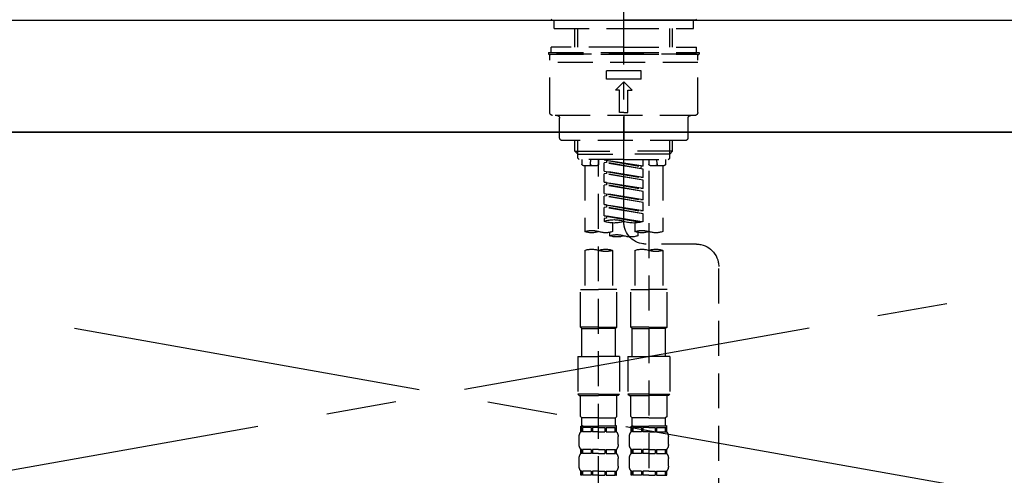
# Model space of a CAD drawing. Extents: x 83844 to 110317, y -25 to 8845.
# Drawn here: x 99602 to 99954, y 2865 to 3028 of the extents above; entities that cross this region are included whole.
import ezdxf

# ---------------------------------------------------------------- set-up
doc = ezdxf.new("R2010")
doc.units = 0
doc.header["$LTSCALE"] = 50
doc.header["$MEASUREMENT"] = 0
for name, pattern in [('CENTER', [2, 1.25, -0.25, 0.25, -0.25]), ('CENTER2', [1.125, 0.75, -0.125, 0.125, -0.125]), ('DASHED', [0.75, 0.5, -0.25]), ('HIDDEN', [0.375, 0.25, -0.125])]:
    doc.linetypes.add(name, pattern=pattern)
for name, color, linetype in [('120-キャビネット（外）', 7, 'CONTINUOUS'), ('123-扉向き', 231, 'CENTER'), ('126-甲板', 2, 'CONTINUOUS'), ('150-機器', 8, 'CONTINUOUS')]:
    doc.layers.add(name, color=color, linetype=linetype)

# ---------------------------------------------------------------- blocks, each defined once
blk = doc.blocks.new('KHB800HL-10_S2')
at = {"layer": '150-機器', "color": 161, "linetype": 'HIDDEN', "ltscale": 4}
blk.add_line((401.5, 0), (-401.5, 0), dxfattribs=at)
blk = doc.blocks.new('F402_S')
at = {"layer": '150-機器', "color": 161, "linetype": 'CENTER2'}
blk.add_line((0, -72.08), (0, 259.91), dxfattribs=at)
at = {"layer": '150-機器', "color": 13, "linetype": 'Continuous'}
for p, q in [((-25.63, 0), (-25.93, 0.3)), ((-25.63, 0), (0, 0)), ((25.63, 0), (0, 0)), ((25.93, 0.3), (25.63, 0))]:
    blk.add_line(p, q, dxfattribs=at)
at = {"layer": '150-機器', "color": 13, "linetype": 'DASHED', "ltscale": 0.5}
for p, q in [((-24.93, -2.99), (-24.93, 0)), ((24.93, -2.99), (24.93, 0)), ((0, -2.99), (-24.93, -2.99)), ((-17.45, -9.63), (-17.45, -2.99)), ((-16.44, -9.63), (-16.44, -2.99)), ((24.93, -2.99), (0, -2.99)), ((16.44, -9.63), (16.44, -2.99)), ((17.45, -9.63), (17.45, -2.99)), ((0, -9.63), (-25.93, -9.63)), ((-25.93, -11.63), (-25.93, -9.63)), ((0, -9.63), (25.93, -9.63)), ((25.93, -11.63), (25.93, -9.63)), ((0, -11.63), (-26.93, -11.63)), ((-26.93, -11.63), (-26.93, -12.12)), ((0, -12.12), (-26.93, -12.12)), ((-26.43, -33.07), (-26.43, -12.62)), ((-25.93, -12.12), (25.93, -12.12)), ((26.93, -11.63), (0, -11.63)), ((26.93, -12.12), (0, -12.12)), ((26.43, -33.07), (26.43, -12.62)), ((26.93, -11.63), (26.93, -12.12)), ((-26.43, -15.12), (26.43, -15.12)), ((-6.23, -21.1), (-6.23, -18.11)), ((-6.23, -18.11), (6.23, -18.11)), ((-6.23, -21.1), (6.23, -21.1)), ((6.23, -21.1), (6.23, -18.11)), ((-2.99, -25.09), (0, -22.1)), ((2.99, -25.09), (0, -22.1)), ((-1.5, -25.09), (-2.99, -25.09)), ((-1.5, -33.07), (-1.5, -25.09)), ((1.5, -25.09), (2.99, -25.09)), ((1.5, -33.07), (1.5, -25.09)), ((-25.43, -34.07), (25.43, -34.07)), ((-22.94, -42.05), (-22.94, -35.06)), ((0, -33.07), (-1.5, -33.07)), ((0, -33.07), (1.5, -33.07)), ((0, -34.07), (0, -43.04)), ((22.94, -42.05), (22.94, -35.06)), ((-21.94, -43.04), (21.94, -43.04)), ((-17.45, -46.88), (-17.45, -43.04)), ((-16.44, -47.87), (-16.44, -43.04)), ((16.44, -47.87), (16.44, -43.04)), ((17.45, -46.88), (17.45, -43.04)), ((-17.45, -46.88), (0, -46.88)), ((-16.46, -47.87), (-17.45, -46.88)), ((-16.44, -47.89), (0, -47.89)), ((-16.41, -49.37), (-16.41, -47.87)), ((17.45, -46.88), (0, -46.88)), ((16.44, -47.89), (0, -47.89)), ((16.41, -49.37), (16.41, -47.87)), ((16.46, -47.87), (17.45, -46.88)), ((-15.91, -49.87), (-16.41, -49.37)), ((0, -49.87), (-15.96, -49.87)), ((-14.96, -49.87), (-14.96, -51.46)), ((-9.47, -51.96), (-14.46, -51.96)), ((-13.96, -51.96), (-13.96, -75.59)), ((-11.92, -51.42), (-11.79, -49.87)), ((-8.98, -49.87), (-8.98, -51.46)), ((-6.98, -52.23), (-6.98, -49.87)), ((-6.98, -52.23), (6.98, -49.98)), ((-6.98, -53.23), (6.13, -50.87)), ((-6.98, -53.23), (6.98, -50.98)), ((-6.98, -52.23), (-6.13, -52.34)), ((6.98, -49.98), (-6.13, -52.34)), ((-6.13, -52.34), (-6.13, -53.08)), ((0, -49.87), (15.91, -49.87)), ((6.13, -50.13), (6.13, -50.87)), ((6.13, -50.87), (6.98, -50.98)), ((6.13, -50.87), (6.98, -50.98)), ((6.13, -50.87), (6.98, -50.98)), ((6.98, -53.97), (6.98, -50.98)), ((6.98, -53.97), (6.98, -50.98)), ((8.98, -49.87), (8.98, -51.46)), ((8.98, -168.36), (8.98, -49.87)), ((14.46, -51.96), (9.47, -51.96)), ((11.92, -51.42), (11.79, -49.87)), ((13.96, -51.96), (13.96, -75.59)), ((14.96, -49.87), (14.96, -51.46)), ((15.91, -49.87), (16.41, -49.37)), ((-8.98, -53.83), (-8.98, -168.99)), ((-6.98, -56.22), (-6.98, -53.23)), ((-6.98, -56.22), (6.98, -53.97)), ((-6.98, -57.22), (6.13, -54.86)), ((-6.98, -57.22), (6.98, -54.96)), ((-6.98, -56.22), (-6.13, -56.32)), ((6.98, -53.97), (-6.13, -56.32)), ((6.13, -54.12), (6.13, -54.86)), ((6.13, -54.12), (6.13, -54.86)), ((6.13, -54.86), (6.98, -54.96)), ((6.13, -54.86), (6.98, -54.96)), ((6.98, -57.96), (6.98, -54.96)), ((6.98, -57.96), (6.98, -54.96)), ((-6.98, -60.21), (-6.98, -57.22)), ((-6.98, -60.21), (6.98, -57.96)), ((-6.98, -61.21), (6.13, -58.85)), ((-6.98, -61.21), (6.98, -58.95)), ((6.98, -57.96), (-6.13, -60.31)), ((6.13, -58.09), (6.13, -58.85)), ((6.13, -58.11), (6.13, -58.85)), ((6.13, -58.11), (6.13, -58.85)), ((6.13, -58.85), (6.98, -58.95)), ((6.13, -58.85), (6.98, -58.95)), ((6.13, -58.85), (6.98, -58.95)), ((6.18, -58.09), (6.98, -57.96)), ((6.98, -61.95), (6.98, -58.95)), ((6.98, -61.95), (6.98, -58.95)), ((-6.98, -60.21), (-6.13, -60.31)), ((-6.98, -64.2), (-6.98, -61.21)), ((-6.98, -64.2), (6.98, -61.95)), ((-6.98, -65.2), (6.13, -62.84)), ((-6.98, -65.2), (6.98, -62.94)), ((6.98, -61.95), (-6.13, -64.3)), ((6.13, -62.1), (6.13, -62.84)), ((6.13, -62.1), (6.13, -62.84)), ((6.13, -62.84), (6.98, -62.94)), ((6.13, -62.84), (6.98, -62.94)), ((6.98, -65.94), (6.98, -62.94)), ((6.98, -65.94), (6.98, -62.94)), ((-6.98, -64.2), (-6.13, -64.3)), ((-6.98, -68.19), (-6.98, -65.2)), ((-6.98, -68.19), (6.98, -65.94)), ((-6.98, -69.18), (6.13, -66.83)), ((6.98, -65.94), (-6.13, -68.29)), ((6.13, -66.07), (6.13, -66.83)), ((6.13, -66.09), (6.13, -66.83)), ((6.13, -66.09), (6.13, -66.83)), ((6.13, -66.83), (6.98, -66.93)), ((6.13, -66.83), (6.98, -66.93)), ((6.18, -66.06), (6.98, -65.94)), ((-6.98, -69.18), (6.98, -66.93)), ((-6.98, -68.19), (-6.13, -68.29)), ((-6.98, -71.92), (-6.98, -69.18)), ((-6.45, -72.09), (6.98, -69.92)), ((6.98, -69.92), (-5.89, -72.24)), ((6.13, -70.06), (6.13, -70.82)), ((6.13, -70.08), (6.13, -70.82)), ((6.13, -70.08), (6.13, -70.82)), ((6.18, -70.05), (6.98, -69.92)), ((6.98, -69.92), (6.98, -66.93)), ((6.98, -69.92), (6.98, -66.93)), ((-3.99, -72.51), (-3.99, -75.59)), ((3.99, -72.51), (3.99, -75.59)), ((6.13, -70.82), (6.98, -70.92)), ((6.13, -70.82), (6.98, -70.92)), ((6.98, -70.92), (6.98, -71.92)), ((-4.99, -75.86), (-4.99, -77.09)), ((4.99, -77.09), (4.99, -75.86)), ((-25.94, -80.08), (-7.97, -80.06)), ((-13.96, -82.3), (-13.96, -96.27)), ((-3.99, -82.3), (-3.99, -96.27)), ((3.99, -82.3), (3.99, -96.27)), ((13.96, -82.3), (13.96, -96.27)), ((-33.91, -326.25), (-33.91, -88.06)), ((-15.46, -109.74), (-15.46, -96.27)), ((-15.46, -96.27), (-8.98, -96.27)), ((-2.49, -96.27), (-8.98, -96.27)), ((-2.49, -109.74), (-2.49, -96.27)), ((2.49, -109.74), (2.49, -96.27)), ((2.49, -96.27), (8.98, -96.27)), ((15.46, -96.27), (8.98, -96.27)), ((15.46, -109.74), (15.46, -96.27)), ((-8.98, -109.74), (-15.46, -109.74)), ((-15.46, -109.74), (-14.96, -110.24)), ((-14.96, -110.24), (-8.98, -110.24)), ((-14.96, -120.21), (-14.96, -110.24)), ((-8.98, -109.74), (-2.49, -109.74)), ((-2.99, -110.24), (-8.98, -110.24)), ((-2.49, -109.74), (-2.99, -110.24)), ((-2.99, -120.21), (-2.99, -110.24)), ((8.98, -109.74), (2.49, -109.74)), ((2.49, -109.74), (2.99, -110.24)), ((2.99, -110.24), (8.98, -110.24)), ((2.99, -120.21), (2.99, -110.24)), ((8.98, -109.74), (15.46, -109.74)), ((14.96, -110.24), (8.98, -110.24)), ((15.46, -109.74), (14.96, -110.24)), ((14.96, -120.21), (14.96, -110.24)), ((-16.46, -120.21), (-8.98, -120.21)), ((-16.46, -120.21), (-16.46, -133.67)), ((-1.5, -120.21), (-8.98, -120.21)), ((-1.5, -120.21), (-1.5, -133.67)), ((1.5, -120.21), (8.98, -120.21)), ((1.5, -120.21), (1.5, -133.67)), ((16.46, -120.21), (8.98, -120.21)), ((16.46, -120.21), (16.46, -133.67)), ((-8.98, -133.67), (-16.46, -133.67)), ((-16.46, -133.67), (-15.96, -134.17)), ((-8.98, -133.67), (-1.5, -133.67)), ((-1.5, -133.67), (-1.99, -134.17)), ((8.98, -133.67), (1.5, -133.67)), ((1.5, -133.67), (1.99, -134.17)), ((8.98, -133.67), (16.46, -133.67)), ((16.46, -133.67), (15.96, -134.17)), ((-15.96, -134.17), (-8.98, -134.17)), ((-15.46, -141.65), (-15.46, -134.17)), ((-1.99, -134.17), (-8.98, -134.17)), ((-2.49, -141.65), (-2.49, -134.17)), ((1.99, -134.17), (8.98, -134.17)), ((2.49, -141.65), (2.49, -134.17)), ((15.96, -134.17), (8.98, -134.17)), ((15.46, -141.65), (15.46, -134.17)), ((-15.46, -141.65), (-14.96, -142.15)), ((-14.96, -144.74), (-14.96, -142.15)), ((-8.98, -142.15), (-14.96, -142.15)), ((-8.98, -142.15), (-2.99, -142.15)), ((-2.49, -141.65), (-2.99, -142.15)), ((-2.99, -144.74), (-2.99, -142.15)), ((2.49, -141.65), (2.99, -142.15)), ((2.99, -144.74), (2.99, -142.15)), ((8.98, -142.15), (2.99, -142.15)), ((8.98, -142.15), (14.96, -142.15)), ((15.46, -141.65), (14.96, -142.15)), ((14.96, -144.74), (14.96, -142.15)), ((-15.46, -145.14), (-8.98, -145.14)), ((-15.36, -147.14), (-15.36, -145.14)), ((-15.36, -145.14), (-8.98, -145.14)), ((-14.96, -145.64), (-15.36, -145.64)), ((-14.96, -147.14), (-15.36, -147.14)), ((-14.96, -145.64), (-14.96, -147.14)), ((-14.86, -145.14), (-8.98, -145.14)), ((-14.86, -145.14), (-8.98, -145.14)), ((-11.65, -145.64), (-14.77, -145.64)), ((-14.77, -145.64), (-14.77, -147.14)), ((-11.65, -147.14), (-14.77, -147.14)), ((-11.65, -145.64), (-11.65, -147.14)), ((-8.98, -145.64), (-11.19, -145.64)), ((-11.19, -145.64), (-11.19, -147.14)), ((-8.98, -147.14), (-11.19, -147.14)), ((-2.59, -145.14), (-8.98, -145.14)), ((-8.98, -145.64), (-6.77, -145.64)), ((-8.98, -147.14), (-6.77, -147.14)), ((-6.77, -145.64), (-6.77, -147.14)), ((-6.3, -145.64), (-3.18, -145.64)), ((-6.3, -145.64), (-6.3, -147.14)), ((-6.3, -147.14), (-3.18, -147.14)), ((-3.18, -145.64), (-3.18, -147.14)), ((-2.99, -145.64), (-2.59, -145.64)), ((-2.99, -145.64), (-2.99, -147.14)), ((-2.99, -147.14), (-2.59, -147.14)), ((-2.59, -147.14), (-2.59, -145.14)), ((2.49, -145.14), (8.98, -145.14)), ((2.59, -147.14), (2.59, -145.14)), ((2.59, -145.14), (8.98, -145.14)), ((2.99, -145.64), (2.59, -145.64)), ((2.99, -147.14), (2.59, -147.14)), ((2.99, -145.64), (2.99, -147.14)), ((3.09, -145.14), (8.98, -145.14)), ((3.09, -145.14), (8.98, -145.14)), ((6.3, -145.64), (3.18, -145.64)), ((3.18, -145.64), (3.18, -147.14)), ((6.3, -147.14), (3.18, -147.14)), ((6.3, -145.64), (6.3, -147.14)), ((8.98, -145.64), (6.77, -145.64)), ((6.77, -145.64), (6.77, -147.14)), ((8.98, -147.14), (6.77, -147.14)), ((15.36, -145.14), (8.98, -145.14)), ((8.98, -145.64), (11.19, -145.64)), ((8.98, -147.14), (11.19, -147.14)), ((11.19, -145.64), (11.19, -147.14)), ((11.65, -145.64), (14.77, -145.64)), ((11.65, -145.64), (11.65, -147.14)), ((11.65, -147.14), (14.77, -147.14)), ((14.77, -145.64), (14.77, -147.14)), ((14.96, -145.64), (15.36, -145.64)), ((14.96, -145.64), (14.96, -147.14)), ((14.96, -147.14), (15.36, -147.14)), ((15.36, -147.14), (15.36, -145.14)), ((-15.96, -151.68), (-15.96, -148.88)), ((-1.99, -151.68), (-1.99, -148.88)), ((1.99, -151.68), (1.99, -148.88)), ((15.96, -151.68), (15.96, -148.88)), ((-15.36, -154.92), (-15.36, -153.42)), ((-14.96, -153.42), (-15.36, -153.42)), ((-14.96, -153.42), (-14.96, -154.92)), ((-14.77, -153.42), (-14.77, -154.92)), ((-11.65, -153.42), (-14.77, -153.42)), ((-11.65, -153.42), (-11.65, -154.92)), ((-11.19, -153.42), (-11.19, -154.92)), ((-8.98, -153.42), (-11.19, -153.42)), ((-8.98, -153.42), (-6.77, -153.42)), ((-6.77, -153.42), (-6.77, -154.92)), ((-6.3, -153.42), (-6.3, -154.92)), ((-6.3, -153.42), (-3.18, -153.42)), ((-3.18, -153.42), (-3.18, -154.92)), ((-2.99, -153.42), (-2.99, -154.92)), ((-2.99, -153.42), (-2.59, -153.42)), ((-2.59, -154.92), (-2.59, -153.42)), ((2.59, -154.92), (2.59, -153.42)), ((2.99, -153.42), (2.59, -153.42)), ((2.99, -153.42), (2.99, -154.92)), ((3.18, -153.42), (3.18, -154.92)), ((6.3, -153.42), (3.18, -153.42)), ((6.3, -153.42), (6.3, -154.92)), ((6.77, -153.42), (6.77, -154.92)), ((8.98, -153.42), (6.77, -153.42)), ((8.98, -153.42), (11.19, -153.42)), ((11.19, -153.42), (11.19, -154.92)), ((11.65, -153.42), (11.65, -154.92)), ((11.65, -153.42), (14.77, -153.42)), ((14.77, -153.42), (14.77, -154.92)), ((14.96, -153.42), (14.96, -154.92)), ((14.96, -153.42), (15.36, -153.42)), ((15.36, -154.92), (15.36, -153.42)), ((-15.96, -159.46), (-15.96, -156.66)), ((-14.96, -154.92), (-15.36, -154.92)), ((-11.65, -154.92), (-14.77, -154.92)), ((-8.98, -154.92), (-11.19, -154.92)), ((-8.98, -154.92), (-6.77, -154.92)), ((-6.3, -154.92), (-3.18, -154.92)), ((-2.99, -154.92), (-2.59, -154.92)), ((-1.99, -159.46), (-1.99, -156.66)), ((1.99, -159.46), (1.99, -156.66)), ((2.99, -154.92), (2.59, -154.92)), ((6.3, -154.92), (3.18, -154.92)), ((8.98, -154.92), (6.77, -154.92)), ((8.98, -154.92), (11.19, -154.92)), ((11.65, -154.92), (14.77, -154.92)), ((14.96, -154.92), (15.36, -154.92)), ((15.96, -159.46), (15.96, -156.66)), ((-15.36, -162.7), (-15.36, -161.2)), ((-14.96, -161.2), (-15.36, -161.2)), ((-14.96, -161.2), (-14.96, -162.7)), ((-14.77, -161.2), (-14.77, -162.7)), ((-11.65, -161.2), (-14.77, -161.2)), ((-11.65, -161.2), (-11.65, -162.7)), ((-11.19, -161.2), (-11.19, -162.7)), ((-8.98, -161.2), (-11.19, -161.2)), ((-8.98, -161.2), (-6.77, -161.2)), ((-6.77, -161.2), (-6.77, -162.7)), ((-6.3, -161.2), (-6.3, -162.7)), ((-6.3, -161.2), (-3.18, -161.2)), ((-3.18, -161.2), (-3.18, -162.7)), ((-2.99, -161.2), (-2.99, -162.7)), ((-2.99, -161.2), (-2.59, -161.2)), ((-2.59, -162.7), (-2.59, -161.2)), ((2.59, -162.7), (2.59, -161.2)), ((2.99, -161.2), (2.59, -161.2)), ((2.99, -161.2), (2.99, -162.7)), ((3.18, -161.2), (3.18, -162.7)), ((6.3, -161.2), (3.18, -161.2)), ((6.3, -161.2), (6.3, -162.7)), ((6.77, -161.2), (6.77, -162.7)), ((8.98, -161.2), (6.77, -161.2)), ((8.98, -161.2), (11.19, -161.2)), ((11.19, -161.2), (11.19, -162.7)), ((11.65, -161.2), (11.65, -162.7)), ((11.65, -161.2), (14.77, -161.2)), ((14.77, -161.2), (14.77, -162.7)), ((14.96, -161.2), (14.96, -162.7)), ((14.96, -161.2), (15.36, -161.2)), ((15.36, -162.7), (15.36, -161.2)), ((-14.96, -162.7), (-15.36, -162.7)), ((-11.65, -162.7), (-14.77, -162.7)), ((-8.98, -162.7), (-11.19, -162.7)), ((-8.98, -162.7), (-6.77, -162.7)), ((-6.3, -162.7), (-3.18, -162.7)), ((-2.99, -162.7), (-2.59, -162.7)), ((2.99, -162.7), (2.59, -162.7)), ((6.3, -162.7), (3.18, -162.7)), ((8.98, -162.7), (6.77, -162.7)), ((8.98, -162.7), (11.19, -162.7)), ((11.65, -162.7), (14.77, -162.7)), ((14.96, -162.7), (15.36, -162.7))]:
    blk.add_line(p, q, dxfattribs=at)
for centre, radius, start, end in [((-25.93, -12.62), 0.499, 90, 180), ((25.93, -12.62), 0.499, 0, 90), ((-25.43, -33.07), 0.997, 180, 270), ((-23.94, -35.06), 0.997, 0, 90), ((23.94, -35.06), 0.997, 90, 180), ((25.43, -33.07), 0.997, 270, 0), ((-21.94, -42.05), 0.997, 180, 270), ((21.94, -42.05), 0.997, 270, 0), ((-14.46, -51.46), 0.499, 180, 270), ((-11.42, -51.46), 0.499, 175.0337, 270), ((-9.47, -51.46), 0.499, 270, 0), ((9.47, -51.46), 0.499, 180, 270), ((11.42, -51.46), 0.499, 270, 4.9663), ((14.46, -51.46), 0.499, 270, 0), ((-7.98, -72.08), 7.98, 270.0651, 0), ((-3.49, -62.05), 10.47, 250.5288, 289.4712), ((3.49, -81.79), 10.47, 70.5288, 109.4712), ((3.49, -62.05), 10.47, 250.5288, 289.4712), ((-11.47, -68.53), 7.48, 250.5288, 289.4712), ((-6.48, -82.64), 7.48, 70.5288, 109.4712), ((-6.48, -68.53), 7.48, 250.5288, 289.4712), ((-2.49, -70.03), 7.48, 250.5288, 289.4712), ((2.49, -84.14), 7.48, 70.5288, 109.4712), ((2.49, -70.03), 7.48, 250.5288, 289.4712), ((6.48, -68.53), 7.48, 250.5288, 289.4712), ((11.47, -82.64), 7.48, 70.5288, 109.4712), ((11.47, -68.53), 7.48, 250.5288, 289.4712), ((-25.93, -88.06), 7.98, 90.0651, 180), ((-11.47, -89.35), 7.48, 70.5288, 109.4712), ((-11.47, -75.25), 7.48, 250.5288, 289.4712), ((-6.48, -89.35), 7.48, 70.5288, 109.4712), ((6.48, -89.35), 7.48, 70.5288, 109.4712), ((6.48, -75.25), 7.48, 250.5288, 289.4712), ((11.47, -89.35), 7.48, 70.5288, 109.4712), ((-13.11, -148.88), 2.84, 142.1507, 180), ((-14.56, -144.74), 0.399, 180, 270), ((-3.39, -144.74), 0.399, 270, 0), ((-4.84, -148.88), 2.84, 0, 37.8493), ((4.84, -148.88), 2.84, 142.1507, 180), ((3.39, -144.74), 0.399, 180, 270), ((14.56, -144.74), 0.399, 270, 0), ((13.11, -148.88), 2.84, 0, 37.8493), ((-13.11, -151.68), 2.84, 180, 217.8493), ((-4.84, -151.68), 2.84, 322.1507, 0), ((4.84, -151.68), 2.84, 180, 217.8493), ((13.11, -151.68), 2.84, 322.1507, 0), ((-13.11, -156.66), 2.84, 142.1507, 180), ((-4.84, -156.66), 2.84, 0, 37.8493), ((4.84, -156.66), 2.84, 142.1507, 180), ((13.11, -156.66), 2.84, 0, 37.8493), ((-13.11, -159.46), 2.84, 180, 217.8493), ((-4.84, -159.46), 2.84, 322.1507, 0), ((4.84, -159.46), 2.84, 180, 217.8493), ((13.11, -159.46), 2.84, 322.1507, 0)]:
    blk.add_arc(centre, radius, start, end, dxfattribs=at)

msp = doc.modelspace()

# ---------------------------------------------------------------- linework, layer by layer
at = {"layer": '120-キャビネット（外）', "color": 6}
msp.add_lwpolyline([(99227.63, 2987.49), (100277.63, 2987.49), (100277.63, 2267.49), (99227.63, 2267.49)], close=True, dxfattribs=at)
at = {"layer": '123-扉向き', "ltscale": 2}
for p, q in [((99227.63, 2987.49), (100277.63, 2800.49)), ((100277.63, 2987.49), (99227.63, 2800.49))]:
    msp.add_line(p, q, dxfattribs=at)
at = {"layer": '126-甲板'}
msp.add_lwpolyline([(99205.63, 3027.49), (101943.63, 3027.49), (101943.63, 2987.49), (99205.63, 2987.49)], close=True, dxfattribs=at)

# ---------------------------------------------------------------- block references
at = {"layer": '150-機器', "xscale": -1}
for name, p in [('F402_S', (99817.64, 3027.49)), ('KHB800HL-10_S2', (99817.63, 3027.49))]:
    msp.add_blockref(name, p, dxfattribs=at)

doc.saveas('drawing.dxf')
